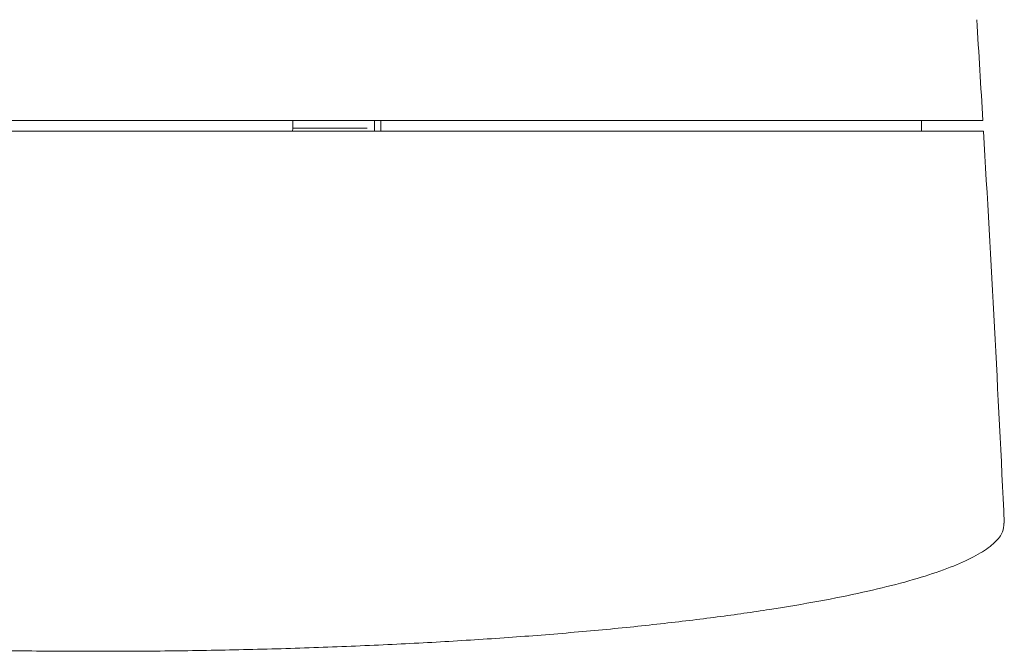
# Model space of a CAD drawing. Units: millimetres. Extents: x 3403 to 13746, y 735 to 5322.
# Drawn here: x 7509 to 7572, y 4762 to 4802 of the extents above; entities that cross this region are included whole.
import ezdxf

# ---------------------------------------------------------------- set-up
doc = ezdxf.new("R2010")
doc.units = ezdxf.units.MM

msp = doc.modelspace()

# ---------------------------------------------------------------- linework, layer by layer
at = {"color": 7, "linetype": 'Continuous', "lineweight": 15, "ltscale": 5}
for p, q in [((7570.774, 4795.999), (7456.522, 4795.999)), ((7566.803, 4795.299), (7566.803, 4795.999)), ((7526.214, 4795.499), (7531.019, 4795.499)), ((7570.815, 4795.299), (7456.481, 4795.299))]:
    msp.add_line(p, q, dxfattribs=at)
at = {"color": 8, "linetype": 'Continuous', "lineweight": 15, "ltscale": 5}
msp.add_line((7531.498, 4795.299), (7531.487, 4795.999), dxfattribs=at)
at = {"color": 7, "linetype": 'Continuous', "lineweight": 15, "ltscale": 25}
for start, end in [(3.390242, 3.559837), (2.712066, 3.37198)]:
    msp.add_arc((5374.624, 4665.899), 2200, start, end, dxfattribs=at)
for major_axis, start_param, end_param in [((50.866, 3045.263), 4.656409, 4.65664), ((-50.866, 3045.263), 4.65624, 4.65647)]:
    msp.add_ellipse((7513.648, 4965.94), major_axis=major_axis, ratio=0.005068, start_param=start_param, end_param=end_param, dxfattribs=at)
at = {"color": 7, "linetype": 'Continuous', "lineweight": 15, "ltscale": 5}
msp.add_open_spline([(7455.186, 4769.994), (7455.174, 4769.859), (7455.141, 4769.487), (7455.562, 4768.881), (7456.403, 4768.188), (7457.669, 4767.514), (7459.329, 4766.856), (7461.405, 4766.214), (7463.865, 4765.6), (7466.661, 4765.024), (7469.788, 4764.483), (7473.269, 4763.975), (7477.04, 4763.513), (7481.032, 4763.103), (7485.242, 4762.741), (7489.704, 4762.427), (7494.328, 4762.169), (7499.034, 4761.969), (7503.827, 4761.825), (7508.738, 4761.737), (7513.676, 4761.708), (7518.556, 4761.738), (7523.392, 4761.823), (7528.204, 4761.967), (7532.912, 4762.166), (7537.437, 4762.418), (7541.798, 4762.721), (7545.999, 4763.077), (7549.978, 4763.482), (7553.669, 4763.929), (7557.091, 4764.418), (7560.236, 4764.949), (7563.057, 4765.517), (7565.51, 4766.112), (7567.611, 4766.736), (7569.343, 4767.387), (7570.683, 4768.059), (7571.594, 4768.739), (7572.112, 4769.384), (7572.122, 4769.804), (7572.126, 4769.994)], degree=3, knots=[0, 0, 0, 0, 0.015778, 0.043208, 0.070639, 0.09736, 0.124082, 0.151586, 0.179089, 0.205709, 0.232329, 0.259735, 0.28714, 0.313538, 0.339936, 0.367116, 0.394295, 0.420452, 0.446609, 0.473536, 0.500462, 0.526466, 0.55247, 0.57923, 0.60599, 0.631993, 0.657995, 0.684745, 0.711495, 0.737646, 0.763798, 0.790696, 0.817594, 0.843981, 0.870369, 0.89751, 0.924651, 0.95126, 0.97787, 1, 1, 1, 1], dxfattribs=at)

doc.saveas('drawing.dxf')
